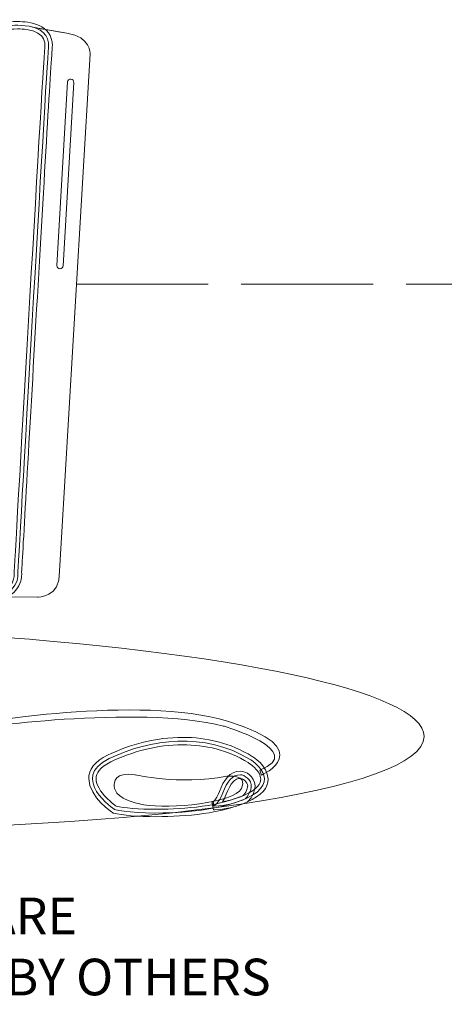
# Model space of a CAD drawing. Units: inches. Extents: x 807 to 9314, y 469 to 14706.
# Drawn here: x 7359 to 7398, y 11867 to 11956 of the extents above; entities that cross this region are included whole.
import ezdxf

# ---------------------------------------------------------------- set-up
doc = ezdxf.new("R2010")
doc.units = ezdxf.units.IN
doc.header["$MEASUREMENT"] = 0
doc.linetypes.add('ACAD_ISO02W100', pattern=[15, 12, -3])
doc.layers.add('NLIGHT RISER', color=7, linetype='Continuous', lineweight=0)
doc.styles.add('SSI', font='romans.shx', dxfattribs={"width": 0.8})

msp = doc.modelspace()

# ---------------------------------------------------------------- linework, layer by layer
at = {"linetype": 'ACAD_ISO02W100', "lineweight": 5}
msp.add_line((7364.535, 11932.133), (7452.036, 11932.133), dxfattribs=at)
at = {"lineweight": 5}
for points, knots in [([(7359.021, 11904.26), (7359.484, 11904.801), (7359.548, 11905.404), (7359.548, 11905.705), (7359.548, 11905.705), (7359.548, 11905.705), (7359.548, 11905.705), (7359.548, 11905.782), (7359.543, 11905.842), (7359.539, 11905.88), (7359.539, 11905.88), (7359.539, 11905.88), (7359.539, 11905.88), (7359.574, 11906.507), (7360.196, 11917.489), (7360.847, 11928.794), (7360.847, 11928.794), (7360.847, 11928.794), (7360.847, 11928.794), (7361.515, 11940.423), (7362.212, 11952.387), (7362.322, 11953.643), (7362.322, 11953.643), (7362.322, 11953.643), (7362.322, 11953.643), (7362.332, 11953.728), (7362.336, 11953.809), (7362.336, 11953.887), (7362.336, 11953.887), (7362.336, 11953.887), (7362.336, 11953.887), (7362.347, 11954.822), (7361.779, 11955.439), (7361.128, 11955.721), (7361.128, 11955.721), (7361.128, 11955.721), (7361.128, 11955.721), (7360.477, 11956.015), (7359.732, 11956.073), (7359.16, 11956.075), (7359.16, 11956.075), (7359.16, 11956.075), (7359.16, 11956.075), (7358.643, 11956.075), (7358.271, 11956.023), (7358.29, 11956.023), (7358.29, 11956.023), (7358.29, 11956.023), (7358.29, 11956.023), (7358.273, 11956.023), (7349.792, 11955.578), (7340.933, 11955.118), (7340.933, 11955.118), (7340.933, 11955.118), (7340.933, 11955.118), (7332.074, 11954.658), (7322.849, 11954.184), (7321.406, 11954.13), (7321.406, 11954.13), (7321.406, 11954.13), (7321.406, 11954.13), (7319.876, 11954.078), (7319.017, 11953.456), (7318.602, 11952.822), (7318.602, 11952.822), (7318.602, 11952.822), (7318.602, 11952.822), (7318.186, 11952.191), (7318.186, 11951.599), (7318.185, 11951.58), (7318.185, 11951.58), (7318.185, 11951.58), (7318.185, 11951.58), (7318.185, 11951.58), (7315.955, 11910.568), (7315.955, 11910.568), (7315.955, 11910.568), (7316.292, 11910.55), (7316.292, 11910.55), (7316.292, 11910.55), (7315.955, 11910.55), (7315.955, 11910.55), (7315.953, 11909.211), (7316.279, 11908.444), (7316.694, 11908.013), (7316.694, 11908.013), (7316.694, 11908.013), (7316.694, 11908.013), (7317.104, 11907.586), (7317.561, 11907.537), (7317.713, 11907.54), (7317.713, 11907.54), (7317.713, 11907.54), (7317.713, 11907.54), (7318.471, 11907.452), (7352.6, 11903.416), (7356.074, 11903.304), (7356.074, 11903.304), (7356.074, 11903.304), (7356.074, 11903.304), (7356.159, 11903.301), (7356.239, 11903.301), (7356.316, 11903.301), (7356.316, 11903.301), (7356.316, 11903.301), (7356.316, 11903.301), (7356.324, 11903.301), (7356.33, 11903.301), (7356.338, 11903.301), (7356.338, 11903.301), (7356.338, 11903.301), (7356.338, 11903.301), (7357.722, 11903.301), (7358.559, 11903.72), (7359.021, 11904.26), (7359.021, 11904.26), (7359.021, 11904.26), (7359.021, 11904.26)], [0, 0, 0, 0, 1, 1, 1, 2, 2, 2, 3, 3, 3, 4, 4, 4, 5, 5, 5, 6, 6, 6, 7, 7, 7, 8, 8, 8, 9, 9, 9, 10, 10, 10, 11, 11, 11, 12, 12, 12, 13, 13, 13, 14, 14, 14, 15, 15, 15, 16, 16, 16, 17, 17, 17, 18, 18, 18, 19, 19, 19, 20, 20, 20, 21, 21, 21, 22, 22, 22, 23, 23, 23, 24, 24, 24, 25, 25, 25, 26, 26, 26, 27, 27, 27, 28, 28, 28, 29, 29, 29, 30, 30, 30, 31, 31, 31, 32, 32, 32, 33, 33, 33, 34, 34, 34, 35, 35, 35, 36, 36, 36, 37, 37, 37, 38, 38, 38, 39, 39, 39, 39]), ([(7316.292, 11910.55), (7316.292, 11910.55), (7318.521, 11951.563), (7318.521, 11951.563), (7318.521, 11951.563), (7318.521, 11953.679), (7321.418, 11953.792), (7324.317, 11953.903), (7358.307, 11955.686), (7358.307, 11955.686), (7358.307, 11955.686), (7362.209, 11956.244), (7361.986, 11953.679), (7361.763, 11951.117), (7359.199, 11905.869), (7359.199, 11905.869), (7359.199, 11905.869), (7359.535, 11903.528), (7356.078, 11903.64), (7352.624, 11903.751), (7317.74, 11907.875), (7317.74, 11907.875), (7317.74, 11907.875), (7316.292, 11907.764), (7316.292, 11910.55)], [0, 0, 0, 0, 1, 1, 1, 2, 2, 2, 3, 3, 3, 4, 4, 4, 5, 5, 5, 6, 6, 6, 7, 7, 7, 8, 8, 8, 8]), ([(7357.053, 11903.65), (7357.053, 11903.65), (7360.982, 11903.64), (7360.982, 11903.64), (7360.982, 11903.64), (7363.101, 11903.528), (7362.989, 11905.98), (7362.989, 11905.98), (7365.775, 11953.123), (7365.775, 11953.123), (7365.775, 11953.123), (7365.886, 11954.684), (7363.657, 11955.018), (7361.429, 11955.352), (7360.537, 11955.576), (7360.537, 11955.576), (7360.537, 11955.576), (7363.657, 11955.018), (7363.657, 11955.018), (7363.657, 11955.018), (7360.537, 11955.576), (7360.537, 11955.576)], [0, 0, 0, 0, 1, 1, 1, 2, 2, 2, 3, 3, 3, 4, 4, 4, 5, 5, 5, 6, 6, 6, 7, 7, 7, 7]), ([(7360.848, 11955.107), (7361.343, 11954.865), (7361.649, 11954.554), (7361.662, 11953.887), (7361.662, 11953.887), (7361.662, 11953.887), (7361.662, 11953.887), (7361.66, 11953.832), (7361.657, 11953.776), (7361.65, 11953.709), (7361.65, 11953.709), (7361.65, 11953.709), (7361.65, 11953.709), (7361.425, 11951.127), (7358.865, 11905.894), (7358.862, 11905.888), (7358.862, 11905.888), (7358.862, 11905.888), (7358.862, 11905.888), (7358.862, 11905.888), (7358.861, 11905.854), (7358.861, 11905.854), (7358.861, 11905.854), (7358.867, 11905.816), (7358.867, 11905.816), (7358.866, 11905.816), (7358.873, 11905.786), (7358.873, 11905.705), (7358.873, 11905.705), (7358.873, 11905.705), (7358.873, 11905.705), (7358.821, 11905.276), (7358.83, 11904.02), (7356.316, 11903.977), (7356.316, 11903.977), (7356.316, 11903.977), (7356.316, 11903.977), (7356.239, 11903.977), (7356.163, 11903.977), (7356.09, 11903.978), (7356.09, 11903.978), (7356.09, 11903.978), (7356.09, 11903.978), (7354.405, 11904.029), (7344.797, 11905.091), (7335.653, 11906.134), (7335.653, 11906.134), (7335.653, 11906.134), (7335.653, 11906.134), (7326.5, 11907.18), (7317.8, 11908.21), (7317.74, 11908.214), (7317.74, 11908.214), (7317.74, 11908.214), (7317.74, 11908.214), (7317.74, 11908.214), (7317.734, 11908.214), (7317.719, 11908.214), (7317.719, 11908.214), (7317.719, 11908.214), (7317.719, 11908.214), (7317.665, 11908.263), (7316.681, 11908.085), (7316.629, 11910.55), (7316.629, 11910.55), (7316.629, 11910.55), (7316.629, 11910.55), (7316.629, 11910.55), (7316.629, 11910.55), (7316.629, 11910.55), (7316.629, 11910.55), (7318.859, 11951.562), (7318.859, 11951.562), (7318.863, 11951.562), (7318.856, 11951.653), (7318.895, 11951.82), (7318.895, 11951.82), (7318.895, 11951.82), (7318.895, 11951.82), (7318.933, 11951.991), (7319.012, 11952.219), (7319.164, 11952.449), (7319.164, 11952.449), (7319.164, 11952.449), (7319.164, 11952.449), (7319.474, 11952.901), (7320.063, 11953.395), (7321.43, 11953.455), (7321.43, 11953.455), (7321.43, 11953.455), (7321.43, 11953.455), (7324.338, 11953.567), (7358.324, 11955.35), (7358.356, 11955.353), (7358.356, 11955.353), (7358.356, 11955.353), (7358.356, 11955.353), (7358.357, 11955.352), (7358.69, 11955.401), (7359.16, 11955.401), (7359.16, 11955.401), (7359.16, 11955.401), (7359.16, 11955.401), (7359.17, 11955.401), (7359.181, 11955.401), (7359.192, 11955.401), (7359.192, 11955.401), (7359.192, 11955.401), (7359.192, 11955.401), (7359.706, 11955.401), (7360.362, 11955.331), (7360.848, 11955.107), (7360.848, 11955.107), (7360.848, 11955.107), (7360.848, 11955.107)], [0, 0, 0, 0, 1, 1, 1, 2, 2, 2, 3, 3, 3, 4, 4, 4, 5, 5, 5, 6, 6, 6, 7, 7, 7, 8, 8, 8, 9, 9, 9, 10, 10, 10, 11, 11, 11, 12, 12, 12, 13, 13, 13, 14, 14, 14, 15, 15, 15, 16, 16, 16, 17, 17, 17, 18, 18, 18, 19, 19, 19, 20, 20, 20, 21, 21, 21, 22, 22, 22, 23, 23, 23, 24, 24, 24, 25, 25, 25, 26, 26, 26, 27, 27, 27, 28, 28, 28, 29, 29, 29, 30, 30, 30, 31, 31, 31, 32, 32, 32, 33, 33, 33, 34, 34, 34, 35, 35, 35, 36, 36, 36, 37, 37, 37, 38, 38, 38, 38]), ([(7363.322, 11933.818), (7363.313, 11933.663), (7363.18, 11933.543), (7363.023, 11933.551), (7363.023, 11933.551), (7363.023, 11933.551), (7363.023, 11933.551), (7362.868, 11933.561), (7362.748, 11933.694), (7362.756, 11933.85), (7362.756, 11933.85), (7363.728, 11950.569), (7363.728, 11950.569), (7363.737, 11950.725), (7363.87, 11950.845), (7364.027, 11950.835), (7364.027, 11950.835), (7364.027, 11950.835), (7364.027, 11950.835), (7364.182, 11950.824), (7364.301, 11950.691), (7364.292, 11950.536), (7364.292, 11950.536), (7363.322, 11933.818), (7363.322, 11933.818)], [0, 0, 0, 0, 1, 1, 1, 2, 2, 2, 3, 3, 3, 4, 4, 4, 5, 5, 5, 6, 6, 6, 7, 7, 7, 8, 8, 8, 8]), ([(7353.448, 11900.275), (7378.296, 11898.727), (7396.206, 11895.076), (7396.167, 11890.93), (7396.121, 11886), (7370.678, 11882.238), (7339.338, 11882.529), (7307.998, 11882.82), (7282.628, 11887.053), (7282.674, 11891.985), (7282.689, 11893.573), (7285.337, 11895.039), (7289.967, 11896.288)], [3.159664, 3.159664, 3.159664, 3.159664, 4, 4, 4, 5, 5, 5, 6, 6, 6, 6.321993, 6.321993, 6.321993, 6.321993]), ([(7354.876, 11891.626), (7354.876, 11891.626), (7369.994, 11893.865), (7377.915, 11891.886), (7377.915, 11891.886), (7385.616, 11889.612), (7381.215, 11887.852), (7381.215, 11887.852), (7381.362, 11887.412), (7381.362, 11887.412), (7381.362, 11887.412), (7386.749, 11889.729), (7378.282, 11892.325), (7370.297, 11894.773), (7354.876, 11892.06), (7354.876, 11892.06), (7354.876, 11892.06), (7354.876, 11891.626), (7354.876, 11891.626)], [0, 0, 0, 0, 1, 1, 1, 2, 2, 2, 3, 3, 3, 4, 4, 4, 5, 5, 5, 6, 6, 6, 6]), ([(7368.005, 11884.268), (7368.005, 11884.268), (7363.801, 11887.133), (7367.514, 11888.921), (7371.227, 11890.712), (7376.193, 11891.383), (7380.354, 11888.832), (7380.354, 11888.832), (7383.532, 11886.864), (7379.907, 11885.253), (7376.282, 11883.642), (7369.795, 11883.821), (7368.005, 11884.268)], [0, 0, 0, 0, 1, 1, 1, 2, 2, 2, 3, 3, 3, 4, 4, 4, 4]), ([(7380.046, 11884.947), (7381.408, 11885.544), (7381.981, 11886.279), (7381.982, 11887.04), (7381.982, 11887.04), (7381.982, 11887.04), (7381.982, 11887.04), (7381.932, 11888.327), (7380.542, 11889.085), (7380.531, 11889.119), (7380.531, 11889.119), (7380.531, 11889.119), (7380.531, 11889.119), (7378.529, 11890.35), (7376.345, 11890.852), (7374.208, 11890.851), (7374.208, 11890.851), (7374.208, 11890.851), (7374.208, 11890.851), (7371.769, 11890.851), (7369.387, 11890.199), (7367.37, 11889.226), (7367.37, 11889.226), (7367.37, 11889.226), (7367.37, 11889.226), (7366.172, 11888.662), (7365.64, 11887.882), (7365.647, 11887.088), (7365.647, 11887.088), (7365.647, 11887.088), (7365.647, 11887.088), (7365.703, 11885.347), (7367.809, 11884.029), (7367.817, 11883.99), (7367.817, 11883.99), (7367.817, 11883.99), (7367.817, 11883.99), (7367.817, 11883.99), (7367.869, 11883.954), (7367.869, 11883.954), (7367.869, 11883.954), (7367.925, 11883.941), (7367.925, 11883.941), (7368.687, 11883.755), (7370.123, 11883.624), (7371.844, 11883.622), (7371.844, 11883.622), (7371.844, 11883.622), (7371.844, 11883.622), (7374.49, 11883.625), (7377.762, 11883.936), (7380.046, 11884.947), (7380.046, 11884.947), (7380.046, 11884.947), (7380.046, 11884.947)], [0, 0, 0, 0, 1, 1, 1, 2, 2, 2, 3, 3, 3, 4, 4, 4, 5, 5, 5, 6, 6, 6, 7, 7, 7, 8, 8, 8, 9, 9, 9, 10, 10, 10, 11, 11, 11, 12, 12, 12, 13, 13, 13, 14, 14, 14, 15, 15, 15, 16, 16, 16, 17, 17, 17, 18, 18, 18, 18]), ([(7368.153, 11884.58), (7368.025, 11884.673), (7367.631, 11884.965), (7367.238, 11885.372), (7367.238, 11885.372), (7367.238, 11885.372), (7367.238, 11885.372), (7366.752, 11885.868), (7366.31, 11886.531), (7366.321, 11887.088), (7366.321, 11887.088), (7366.321, 11887.088), (7366.321, 11887.088), (7366.328, 11887.57), (7366.584, 11888.088), (7367.661, 11888.619), (7367.661, 11888.619), (7367.661, 11888.619), (7367.661, 11888.619), (7369.6, 11889.555), (7371.89, 11890.178), (7374.208, 11890.176), (7374.208, 11890.176), (7374.208, 11890.176), (7374.208, 11890.176), (7376.241, 11890.176), (7378.296, 11889.703), (7380.176, 11888.546), (7380.176, 11888.546), (7380.176, 11888.546), (7380.176, 11888.546), (7380.176, 11888.543), (7380.468, 11888.365), (7380.76, 11888.072), (7380.76, 11888.072), (7380.76, 11888.072), (7380.76, 11888.072), (7381.059, 11887.777), (7381.314, 11887.385), (7381.307, 11887.04), (7381.307, 11887.04), (7381.307, 11887.04), (7381.307, 11887.04), (7381.308, 11886.664), (7381.045, 11886.136), (7379.771, 11885.562), (7379.771, 11885.562), (7379.771, 11885.562), (7379.771, 11885.562), (7377.658, 11884.62), (7374.432, 11884.293), (7371.844, 11884.297), (7371.844, 11884.297), (7371.844, 11884.297), (7371.844, 11884.297), (7370.22, 11884.294), (7368.831, 11884.425), (7368.153, 11884.58), (7368.153, 11884.58), (7368.153, 11884.58), (7368.153, 11884.58)], [0, 0, 0, 0, 1, 1, 1, 2, 2, 2, 3, 3, 3, 4, 4, 4, 5, 5, 5, 6, 6, 6, 7, 7, 7, 8, 8, 8, 9, 9, 9, 10, 10, 10, 11, 11, 11, 12, 12, 12, 13, 13, 13, 14, 14, 14, 15, 15, 15, 16, 16, 16, 17, 17, 17, 18, 18, 18, 19, 19, 19, 20, 20, 20, 20]), ([(7369.838, 11887.448), (7369.838, 11887.448), (7373.781, 11886.464), (7378.207, 11887.314), (7378.207, 11887.314), (7380.227, 11887.537), (7379.553, 11886.196), (7378.88, 11884.853), (7373.011, 11884.316), (7370.656, 11884.718), (7368.298, 11885.122), (7368.01, 11885.972), (7367.963, 11886.375), (7367.913, 11886.777), (7368.057, 11887.716), (7369.838, 11887.448)], [0, 0, 0, 0, 1, 1, 1, 2, 2, 2, 3, 3, 3, 4, 4, 4, 5, 5, 5, 5]), ([(7380.045, 11884.946), (7380.045, 11884.946), (7380.094, 11884.968), (7380.094, 11884.968), (7380.094, 11884.968), (7380.134, 11885.004), (7380.134, 11885.004), (7380.159, 11885.03), (7380.667, 11885.48), (7380.774, 11886.267), (7380.774, 11886.267), (7380.774, 11886.267), (7380.774, 11886.267), (7380.788, 11886.334), (7380.789, 11886.394), (7380.789, 11886.437), (7380.789, 11886.437), (7380.789, 11886.437), (7380.789, 11886.437), (7380.73, 11887.324), (7379.963, 11887.749), (7379.459, 11887.784), (7379.459, 11887.784), (7379.459, 11887.784), (7379.459, 11887.784), (7378.465, 11887.775), (7377.934, 11886.952), (7377.537, 11885.914), (7377.537, 11885.914), (7377.537, 11885.914), (7377.537, 11885.914), (7377.211, 11885.088), (7376.889, 11884.906), (7376.863, 11884.891), (7376.863, 11884.891), (7376.863, 11884.891), (7376.863, 11884.891), (7376.862, 11884.89), (7376.862, 11884.889), (7376.862, 11884.889), (7376.862, 11884.889), (7376.862, 11884.889), (7376.862, 11884.889), (7376.862, 11884.889), (7376.884, 11884.85), (7376.884, 11884.85), (7376.884, 11884.85), (7376.999, 11884.246), (7376.999, 11884.246), (7377.033, 11884.246), (7377.072, 11884.245), (7377.118, 11884.243), (7377.118, 11884.243), (7377.118, 11884.243), (7377.118, 11884.243), (7378.503, 11884.25), (7380.023, 11884.941), (7380.045, 11884.946), (7380.045, 11884.946), (7380.045, 11884.946), (7380.045, 11884.946)], [0, 0, 0, 0, 1, 1, 1, 2, 2, 2, 3, 3, 3, 4, 4, 4, 5, 5, 5, 6, 6, 6, 7, 7, 7, 8, 8, 8, 9, 9, 9, 10, 10, 10, 11, 11, 11, 12, 12, 12, 13, 13, 13, 14, 14, 14, 15, 15, 15, 16, 16, 16, 17, 17, 17, 18, 18, 18, 19, 19, 19, 20, 20, 20, 20]), ([(7376.999, 11884.581), (7376.999, 11884.581), (7377.445, 11884.761), (7377.85, 11885.789), (7378.253, 11886.819), (7378.699, 11887.446), (7379.459, 11887.446), (7379.773, 11887.446), (7380.533, 11886.998), (7380.443, 11886.328), (7380.354, 11885.655), (7379.907, 11885.253), (7379.907, 11885.253), (7379.907, 11885.253), (7378.297, 11884.537), (7376.999, 11884.581)], [0, 0, 0, 0, 1, 1, 1, 2, 2, 2, 3, 3, 3, 4, 4, 4, 5, 5, 5, 5]), ([(7378.883, 11885.241), (7378.569, 11885.142), (7378.199, 11885.042), (7377.828, 11884.981), (7377.828, 11884.981), (7377.828, 11884.981), (7377.828, 11884.981), (7377.94, 11885.162), (7378.054, 11885.387), (7378.164, 11885.668), (7378.164, 11885.668), (7378.164, 11885.668), (7378.164, 11885.668), (7378.57, 11886.688), (7378.935, 11887.118), (7379.459, 11887.11), (7379.459, 11887.11), (7379.459, 11887.11), (7379.459, 11887.11), (7379.471, 11887.118), (7379.7, 11887.048), (7379.85, 11886.912), (7379.85, 11886.912), (7379.85, 11886.912), (7379.85, 11886.912), (7380.015, 11886.775), (7380.117, 11886.606), (7380.116, 11886.437), (7380.116, 11886.437), (7380.116, 11886.437), (7380.116, 11886.437), (7380.116, 11886.411), (7380.115, 11886.399), (7380.11, 11886.372), (7380.11, 11886.372), (7380.11, 11886.372), (7380.11, 11886.372), (7380.074, 11886.101), (7379.965, 11885.88), (7379.862, 11885.726), (7379.862, 11885.726), (7379.862, 11885.726), (7379.862, 11885.726), (7379.802, 11885.637), (7379.752, 11885.577), (7379.719, 11885.543), (7379.719, 11885.543), (7379.719, 11885.543), (7379.719, 11885.543), (7379.6, 11885.494), (7379.286, 11885.367), (7378.883, 11885.241), (7378.883, 11885.241), (7378.883, 11885.241), (7378.883, 11885.241)], [0, 0, 0, 0, 1, 1, 1, 2, 2, 2, 3, 3, 3, 4, 4, 4, 5, 5, 5, 6, 6, 6, 7, 7, 7, 8, 8, 8, 9, 9, 9, 10, 10, 10, 11, 11, 11, 12, 12, 12, 13, 13, 13, 14, 14, 14, 15, 15, 15, 16, 16, 16, 17, 17, 17, 18, 18, 18, 18]), ([(7376.999, 11884.582), (7376.999, 11884.582), (7376.918, 11884.787), (7376.918, 11884.787), (7376.918, 11884.787), (7376.999, 11884.582), (7376.999, 11884.582), (7376.999, 11884.582), (7376.999, 11884.919), (7376.999, 11884.919), (7376.999, 11884.919), (7376.999, 11884.582), (7376.999, 11884.582), (7376.999, 11884.582), (7376.999, 11884.582), (7376.999, 11884.582)], [0, 0, 0, 0, 1, 1, 1, 2, 2, 2, 3, 3, 3, 4, 4, 4, 5, 5, 5, 5])]:
    msp.add_open_spline(points, degree=3, knots=knots, dxfattribs=at)

# ---------------------------------------------------------------- texts
at = {"layer": 'NLIGHT RISER', "lineweight": 5, "insert": (7261.764, 11871.797), "char_height": 3.33966, "width": 152.59474, "attachment_point": 4, "style": 'SSI'}
msp.add_mtext('\\pxqc;{\\C5;SENSORVIEW SOFTWARE\\P}INSTALLED ONTO PC/LAPTOP BY OTHERS', dxfattribs=at)

doc.saveas('drawing.dxf')
